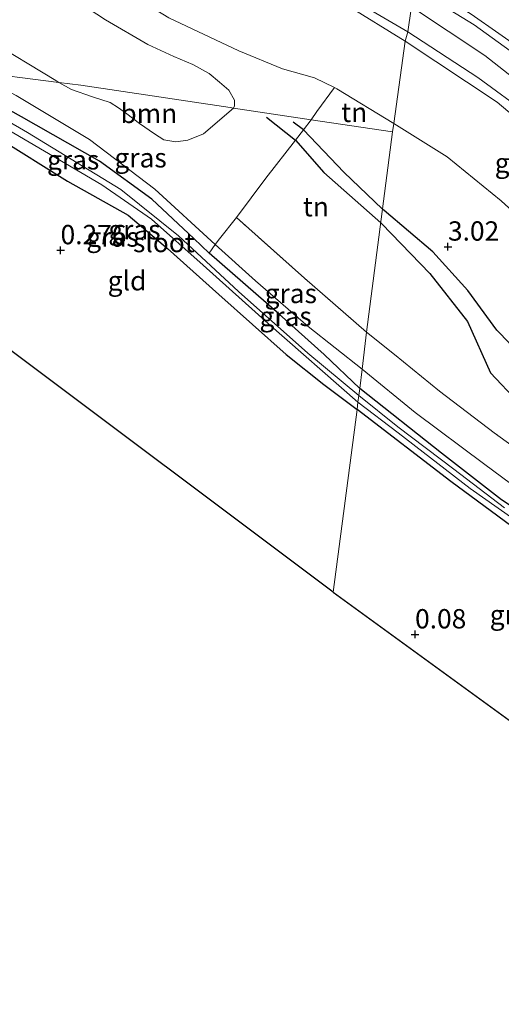
# Model space of a CAD drawing. Units: metres. Extents: x 119987 to 130005, y 418750 to 425003.
# Drawn here: x 128985 to 129047, y 424600 to 424728 of the extents above; entities that cross this region are included whole.
import ezdxf
from ezdxf.enums import TextEntityAlignment as Align

# ---------------------------------------------------------------- set-up
doc = ezdxf.new("R2010")
doc.units = ezdxf.units.M
doc.linetypes.add('IE-TERREINAFSCHEIDING', pattern=[10, 8, -2])
doc.layers.get('0').update_dxf_attribs({"lineweight": 25})
for name, color, linetype, lineweight in [('B-ME-GR-BOOM-GV-B6', 93, 'Continuous', 18), ('B-ME-GW-KRUINLIJN-L-B1', 93, 'Continuous', 18), ('B-ME-GW-TEENLIJN-L-B1', 93, 'Continuous', 18), ('B-ME-IE-GRASLAND-GV-B6', 93, 'Continuous', 18), ('B-ME-IE-GRONDWERKLIJN-GROND_INGERICHT-GV-B6', 253, 'Continuous', 18), ('B-ME-IE-HULPGEOMETRIE-L-B1', 53, 'Continuous', 18), ('B-ME-IE-TERREINAFSCHEIDING-DOORGANG-L-B1', 8, 'IE-TERREINAFSCHEIDING-KUNSTMATIG-OPEN', 18), ('B-ME-IE-TERREINAFSCHEIDING-RASTERHEKWERK-L-B1', 8, 'IE-TERREINAFSCHEIDING', 18), ('B-ME-OG-WATER-GV-B6', 153, 'Continuous', 18), ('B-ME-VH-VERH_SOORT-BITUMEN-GV-B6', 8, 'IE-TERREINAFSCHEIDING-NATUURLIJK-HOUTWAL', 18)]:
    doc.layers.add(name, color=color, linetype=linetype, lineweight=lineweight)
for name, color, linetype in [('B-ME-GW-GRONDWERKLIJN-L-B1', 10, 'Continuous'), ('B-ME-GW-HOOGTEPUNT-S-B1', 10, 'Continuous'), ('B-ME-GW-INSTEEKWATERGANG-L-B1', 10, 'Continuous'), ('B-ME-KG-KADASTRAAL-OPNAMEDTMGRENS-L-B1', 10, 'Continuous'), ('B-ME-OG-BREUK-L-B1', 10, 'Continuous')]:
    doc.layers.add(name, color=color, linetype=linetype)
doc.styles.add('NLCS-ISO', font='NLCS-ISO.TTF')
doc.linetypes.add('IE-TERREINAFSCHEIDING-KUNSTMATIG-OPEN', pattern='A,7,-1.5,[67,NLCS.SHX,S=0.75,R=0,X=0,Y=0],-1.5', length=10)
doc.linetypes.add('IE-TERREINAFSCHEIDING-NATUURLIJK-HOUTWAL', pattern='A,7,-1.5,[67,NLCS.SHX,S=0.75,R=45,X=0,Y=0],-1.5,7,-1.5,[70,NLCS.SHX,S=0.75,R=0,X=0,Y=0],-1.5', length=20)

# ---------------------------------------------------------------- blocks, each defined once
blk = doc.blocks.new('hoogtepunt')
for p, q in [((-0.5, 0), (0.5, 0)), ((0, 0.5), (0, -0.5))]:
    blk.add_line(p, q)

msp = doc.modelspace()

# ---------------------------------------------------------------- linework, layer by layer
at = {"layer": 'B-ME-GR-BOOM-GV-B6'}
for points in [[(128984.043, 424735.38, 1.589), (128989.901, 424731.517, 1.56), (128995.788, 424727.619, 1.573), (129001.264, 424724.412, 1.856), (129004.621, 424722.855, 1.843), (129007.064, 424721.817, 1.817), (129009.206, 424720.681, 1.83), (129010.538, 424719.536, 1.92), (129011.72, 424718.504, 1.981), (129012.453, 424717.196, 1.965), (129012.473, 424716.483, 1.901), (129012.333, 424716.195, 1.892)], [(129012.333, 424716.195, 1.892), (129011.898, 424716.262, 1.916), (128992.603, 424719.145, 1.516), (128989.725, 424719.51, 1.346), (128989.348, 424719.742, 1.338), (128980.481, 424725.092, 1.322)], [(129012.333, 424716.195, 1.892), (129008.474, 424712.84, 1.465), (129006.45, 424712.055, 1.442), (129004.874, 424711.837, 1.436), (129003.315, 424712.069, 1.404), (129002.137, 424712.842, 1.342), (129000.179, 424714.184, 1.333), (128998.538, 424715.46, 1.349), (128997.455, 424716.222, 1.352), (128996.366, 424716.921, 1.346), (128994.116, 424717.648, 1.339), (128991.372, 424718.589, 1.326), (128989.725, 424719.51, 1.346), (128992.603, 424719.145, 1.516), (129011.898, 424716.262, 1.916), (129012.333, 424716.195, 1.892)]]:
    msp.add_polyline3d(points, dxfattribs=at)
at = {"layer": 'B-ME-GW-GRONDWERKLIJN-L-B1'}
for points in [[(129031.616, 424703.114, 2.752), (129026.622, 424707.905, 2.819), (129021.404, 424713.394, 2.506), (129020.043, 424714.346, 2.58)], [(129062.722, 424669.902, 3.013), (129054.629, 424677.373, 3.013), (129049.151, 424682.45, 2.997), (129048.541, 424684.429, 2.997), (129048.043, 424685.761, 3.037), (129046.396, 424687.447, 3.037), (129042.648, 424692.572, 3.121), (129038.118, 424697.598, 2.957), (129031.822, 424702.917, 2.749), (129031.616, 424703.114, 2.752)]]:
    msp.add_polyline3d(points, dxfattribs=at)
at = {"layer": 'B-ME-GW-INSTEEKWATERGANG-L-B1'}
for points in [[(128964.968, 424721.838, 0.316), (128973.402, 424716.685, 0.374), (128981.716, 424712.432, 0.293), (128990.875, 424706.741, 0.256), (128998.732, 424702.344, 0.256), (129003.795, 424698.032, 0.187), (129010.447, 424692.042, 0.179), (129019.151, 424684.283, 0.159), (129024.018, 424680.398, 0.131), (129028.329, 424677.161, -0.011)], [(129028.674, 424679.91, -0.075), (129024.062, 424684.29, 0.28), (129018.224, 424689.529, 0.28), (129009.185, 424697.417, 0.224), (129007.201, 424699.301, 0.293), (129001.769, 424704.38, 0.293), (128995.025, 424709.32, 0.26), (128984.92, 424715.042, 0.26), (128973.239, 424721.565, 0.216)], [(129067.28, 424620.351, 0.01), (129069.978, 424624.824, 0.113), (129071.9, 424628.198, 0.037), (129072.829, 424631.018, 0.037), (129072.711, 424632.761, -0.011), (129070.608, 424637.522, -0.015), (129064.938, 424647.974, 0.041), (129060.841, 424654.781, 0.041), (129059.548, 424656.815, 0.041), (129057.152, 424658.902, 0.041), (129053.546, 424661.147, 0.017), (129046.991, 424665.485, 0.017), (129039.218, 424671.538, -0.027), (129028.674, 424679.91, -0.075)], [(129065.583, 424624.244, 0.005), (129068.024, 424628.863, -0.051), (129068.318, 424630.806, -0.051), (129068.053, 424632.52, -0.051), (129065.811, 424638.466, -0.051), (129062.357, 424645, -0.051), (129056.736, 424654.9, 0.013), (129053.979, 424657.811, 0.009), (129049.955, 424660.809, 0.009), (129040.447, 424667.86, -0.023), (129028.329, 424677.161, -0.011)]]:
    msp.add_polyline3d(points, dxfattribs=at)
at = {"layer": 'B-ME-GW-KRUINLIJN-L-B1'}
for points in [[(129034.526, 424724.836, 7.376), (129027.001, 424729.501, 7.385), (129019.521, 424733.798, 7.423), (129012.264, 424738.276, 7.55), (129007.547, 424740.893, 7.487), (128992.009, 424749.519, 7.487), (128977.651, 424757.798, 7.499), (128962.118, 424766.526, 7.465), (128949.967, 424773.897, 7.38), (128935.028, 424782.251, 7.368), (128920.852, 424790.298, 7.3), (128909.896, 424796.546, 7.265), (128893.872, 424805.569, 7.261), (128877.352, 424815.017, 7.24), (128865.378, 424822.19, 7.24), (128857.727, 424826.251, 7.346), (128848.519, 424830.875, 7.295), (128842.384, 424832.902, 7.14)], [(129035.833, 424732.966, 7.24), (129043.095, 424728.356, 7.259), (129050.225, 424723.347, 7.339), (129055.4, 424719.864, 7.247), (129061.902, 424714.828, 7.247), (129069.798, 424707.568, 7.251), (129078.166, 424699.272, 7.299), (129086.566, 424690.591, 7.275), (129093.681, 424681.351, 7.299), (129100.759, 424671.156, 7.271), (129106.061, 424662.399, 7.199), (129109.93, 424653.179, 7.343), (129114.365, 424642.238, 7.431), (129117.497, 424634.784, 7.478)], [(129035.341, 424729.298, 7.491), (129044.864, 424722.976, 7.491), (129056.325, 424713.985, 7.491), (129065.678, 424706.438, 7.491), (129075.717, 424697.354, 7.491), (129084.094, 424687.724, 7.523), (129092.286, 424676.91, 7.539), (129100.063, 424664.733, 7.539), (129105.288, 424654.099, 7.539), (129109.778, 424643.704, 7.559), (129113.748, 424632.368, 7.539)], [(129065.921, 424700.512, 7.347), (129061.42, 424704.738, 7.223), (129055.291, 424709.473, 7.131), (129046.428, 424716.936, 7.123), (129034.526, 424724.836, 7.376)], [(129028.966, 424682.378, 0.936), (129022.014, 424687.905, 0.936), (129015.179, 424693.821, 0.936), (129009.956, 424698.543, 1.131), (129002.155, 424705.7, 1.086), (128993.71, 424712.12, 1.033), (128984.228, 424717.82, 1.021), (128978.269, 424720.963, 1.086)], [(129028.966, 424682.378, 0.936), (129035.816, 424676.781, 0.932), (129044.859, 424670.04, 1.004), (129051.481, 424665.131, 1.227), (129057.601, 424660.804, 1.287), (129061.548, 424657.12, 1.016), (129065.968, 424649.594, 1.091), (129071.059, 424641.94, 1.179), (129074.263, 424637.301, 1.866), (129074.665, 424635.094, 1.894), (129074.811, 424633.513, 1.826), (129074.403, 424630.762, 1.607), (129071.536, 424624.406, 1.328), (129068.151, 424618.622, 1.029), (129068.089, 424618.494, 1.029)]]:
    msp.add_polyline3d(points, dxfattribs=at)
at = {"layer": 'B-ME-GW-TEENLIJN-L-B1'}
for points in [[(129033.084, 424714.214, 3.519), (129025.696, 424718.696, 3.225), (129025.381, 424718.848, 3.208), (129022.818, 424720.085, 3.072), (129018.661, 424721.292, 2.638), (129013.018, 424723.592, 2.056), (129003.959, 424727.883, 1.932), (128999.68, 424730.561, 1.941), (128995.614, 424733.193, 1.907), (128983.039, 424740.494, 1.864), (128968.579, 424748.593, 1.873), (128952.266, 424757.696, 1.873), (128937.441, 424765.976, 1.873), (128921.598, 424775.445, 1.818), (128906.499, 424783.791, 1.813), (128891.753, 424792.616, 1.86), (128876.027, 424801.323, 2.017), (128861.426, 424809.458, 1.975), (128851.505, 424815.319, 1.92), (128838.41, 424820.851, 1.855)], [(129033.084, 424714.214, 3.519), (129039.95, 424709.879, 3.524), (129046.976, 424704.184, 3.532), (129053.824, 424697.939, 3.564), (129056.423, 424695.455, 3.564), (129058.181, 424693.358, 3.484)]]:
    msp.add_polyline3d(points, dxfattribs=at)
at = {"layer": 'B-ME-IE-GRASLAND-GV-B6'}
for points in [[(129008.1, 424741.677, 7.533), (129012.673, 424738.98, 7.555), (129023.866, 424732.671, 7.419), (129029.719, 424729.084, 7.495), (129034.868, 424726.046, 7.47), (129034.526, 424724.836, 7.376), (129027.001, 424729.501, 7.385), (129019.521, 424733.798, 7.423), (129012.264, 424738.276, 7.55), (129007.547, 424740.893, 7.487), (128992.009, 424749.519, 7.487), (128977.651, 424757.798, 7.499)], [(129012.264, 424738.276, 7.55), (129019.521, 424733.798, 7.423), (129027.001, 424729.501, 7.385), (129034.526, 424724.836, 7.376), (129033.084, 424714.214, 3.519), (129025.696, 424718.696, 3.225), (129025.381, 424718.848, 3.208), (129022.818, 424720.085, 3.072), (129018.661, 424721.292, 2.638), (129013.018, 424723.592, 2.056), (129003.959, 424727.883, 1.932), (128999.68, 424730.561, 1.941), (128995.614, 424733.193, 1.907), (128983.039, 424740.494, 1.864)], [(129003.959, 424727.883, 1.932), (129013.018, 424723.592, 2.056), (129018.661, 424721.292, 2.638), (129022.818, 424720.085, 3.072), (129025.381, 424718.848, 3.208), (129023.121, 424715.743, 2.783), (129022.369, 424714.654, 2.74), (129012.333, 424716.195, 1.892), (129012.473, 424716.483, 1.901), (129012.453, 424717.196, 1.965), (129011.72, 424718.504, 1.981), (129010.538, 424719.536, 1.92), (129009.206, 424720.681, 1.83), (129007.064, 424721.817, 1.817), (129004.621, 424722.855, 1.843), (129001.264, 424724.412, 1.856), (128995.788, 424727.619, 1.573), (128989.901, 424731.517, 1.56), (128984.043, 424735.38, 1.589)], [(129117.497, 424634.784, 7.478), (129115.79, 424633.876, 7.555), (129114.379, 424637.926, 7.403), (129110.091, 424648.806, 7.531), (129105.826, 424658.857, 7.463), (129101.371, 424667.391, 7.467), (129095.456, 424676.576, 7.459), (129087.737, 424686.937, 7.407), (129079.135, 424696.476, 7.371), (129070.469, 424705.288, 7.367), (129061.49, 424713.052, 7.343), (129060.484, 424714.454, 7.331), (129058.067, 424716.219, 7.391), (129050.467, 424721.928, 7.391), (129043.452, 424726.983, 7.351), (129035.7, 424731.768, 7.329)], [(129125.021, 424641.034, 3.408), (129117.497, 424634.784, 7.478), (129114.365, 424642.238, 7.431), (129109.93, 424653.179, 7.343), (129106.061, 424662.399, 7.199), (129100.759, 424671.156, 7.271), (129093.681, 424681.351, 7.299), (129086.566, 424690.591, 7.275), (129078.166, 424699.272, 7.299), (129069.798, 424707.568, 7.251), (129061.902, 424714.828, 7.247), (129055.4, 424719.864, 7.247), (129050.225, 424723.347, 7.339), (129043.095, 424728.356, 7.259)], [(129043.095, 424728.356, 7.259), (129050.225, 424723.347, 7.339), (129055.4, 424719.864, 7.247), (129061.902, 424714.828, 7.247), (129069.798, 424707.568, 7.251), (129078.166, 424699.272, 7.299), (129086.566, 424690.591, 7.275), (129093.681, 424681.351, 7.299), (129100.759, 424671.156, 7.271), (129106.061, 424662.399, 7.199), (129109.93, 424653.179, 7.343), (129114.365, 424642.238, 7.431), (129117.497, 424634.784, 7.478)], [(129034.526, 424724.836, 7.376), (129034.868, 424726.046, 7.47), (129043.958, 424720.16, 7.283), (129057.149, 424710.489, 7.287), (129067.158, 424701.93, 7.403), (129065.921, 424700.512, 7.347), (129061.42, 424704.738, 7.223), (129055.291, 424709.473, 7.131), (129046.428, 424716.936, 7.123), (129034.526, 424724.836, 7.376)], [(128980.481, 424725.092, 1.322), (128989.348, 424719.742, 1.338), (128989.725, 424719.51, 1.346), (128978.269, 424720.963, 1.086)], [(129033.084, 424714.214, 3.519), (129034.526, 424724.836, 7.376), (129046.428, 424716.936, 7.123), (129055.291, 424709.473, 7.131), (129061.42, 424704.738, 7.223), (129065.921, 424700.512, 7.347), (129058.181, 424693.358, 3.484), (129056.423, 424695.455, 3.564), (129053.824, 424697.939, 3.564), (129046.976, 424704.184, 3.532), (129039.95, 424709.879, 3.524), (129033.084, 424714.214, 3.519)], [(129028.329, 424677.161, -0.011), (129024.018, 424680.398, 0.131), (129019.151, 424684.283, 0.159), (129010.447, 424692.042, 0.179), (129003.795, 424698.032, 0.187), (128998.732, 424702.344, 0.256), (128990.875, 424706.741, 0.256), (128981.716, 424712.432, 0.293), (128973.402, 424716.685, 0.374), (128964.968, 424721.838, 0.316), (128969.87, 424721.042, -0.687), (128978.466, 424716.139, -0.788), (128995.315, 424706.268, -0.744), (129001.717, 424701.79, -0.667), (129008.398, 424695.847, -0.574), (129016.841, 424688.312, -0.59), (129028.406, 424678.114, -0.666), (129028.329, 424677.161, -0.011)], [(129028.553, 424678.971, -0.666), (129021.942, 424684.478, -0.505), (129012.967, 424692.445, -0.529), (129005.212, 424699.643, -0.549), (128997.76, 424705.655, -0.687), (128985.711, 424713.048, -0.687), (128970.375, 424721.905, -0.687), (128973.239, 424721.565, 0.216), (128984.92, 424715.042, 0.26), (128995.025, 424709.32, 0.26), (129001.769, 424704.38, 0.293), (129007.201, 424699.301, 0.293), (129009.185, 424697.417, 0.224), (129018.224, 424689.529, 0.28), (129024.062, 424684.29, 0.28), (129028.674, 424679.91, -0.075), (129028.553, 424678.971, -0.666)], [(128973.239, 424721.565, 0.216), (128978.269, 424720.963, 1.086), (128984.228, 424717.82, 1.021), (128993.71, 424712.12, 1.033), (129002.155, 424705.7, 1.086), (129009.956, 424698.543, 1.131), (129009.185, 424697.417, 0.224), (129007.201, 424699.301, 0.293), (129001.769, 424704.38, 0.293), (128995.025, 424709.32, 0.26), (128984.92, 424715.042, 0.26), (128973.239, 424721.565, 0.216)], [(128978.269, 424720.963, 1.086), (128989.725, 424719.51, 1.346)], [(128989.725, 424719.51, 1.346), (128991.372, 424718.589, 1.326), (128994.116, 424717.648, 1.339), (128996.366, 424716.921, 1.346), (128997.455, 424716.222, 1.352), (128998.538, 424715.46, 1.349), (129000.179, 424714.184, 1.333), (129002.137, 424712.842, 1.342), (129003.315, 424712.069, 1.404), (129004.874, 424711.837, 1.436), (129006.45, 424712.055, 1.442), (129008.474, 424712.84, 1.465), (129012.333, 424716.195, 1.892), (129022.369, 424714.654, 2.74), (129021.404, 424713.394, 2.506), (129020.355, 424712.026, 2.252), (129016.524, 424707.121, 1.815), (129012.735, 424702.006, 1.369), (129010.505, 424699.261, 1.155), (129009.956, 424698.543, 1.131), (129002.155, 424705.7, 1.086), (128993.71, 424712.12, 1.033), (128984.228, 424717.82, 1.021)], [(129028.966, 424682.378, 0.936), (129022.014, 424687.905, 0.936), (129015.179, 424693.821, 0.936), (129009.956, 424698.543, 1.131), (129010.505, 424699.261, 1.155), (129012.735, 424702.006, 1.369), (129021.534, 424694.168, 1.596), (129029.536, 424687.172, 1.271), (129028.966, 424682.378, 0.936)], [(129028.674, 424679.91, -0.075), (129024.062, 424684.29, 0.28), (129018.224, 424689.529, 0.28), (129009.185, 424697.417, 0.224), (129009.956, 424698.543, 1.131), (129015.179, 424693.821, 0.936), (129022.014, 424687.905, 0.936), (129028.966, 424682.378, 0.936), (129028.674, 424679.91, -0.075)], [(129028.966, 424682.378, 0.936), (129029.536, 424687.172, 1.271), (129033.181, 424684.313, 1.307), (129038.993, 424679.553, 1.351), (129046.063, 424674.141, 1.459), (129054.579, 424667.989, 1.547), (129055.801, 424667.128, 1.599), (129060.574, 424663.681, 1.491), (129064.08, 424660.3, 1.299), (129069.007, 424654.185, 1.203), (129072.678, 424648.297, 1.467), (129076.003, 424642.715, 1.802), (129077.964, 424639.215, 2.242), (129074.263, 424637.301, 1.866), (129071.059, 424641.94, 1.179), (129065.968, 424649.594, 1.091), (129061.548, 424657.12, 1.016), (129057.601, 424660.804, 1.287), (129051.481, 424665.131, 1.227), (129044.859, 424670.04, 1.004), (129035.816, 424676.781, 0.932), (129028.966, 424682.378, 0.936)], [(129046.991, 424665.485, 0.017), (129039.218, 424671.538, -0.027), (129028.674, 424679.91, -0.075), (129028.966, 424682.378, 0.936), (129035.816, 424676.781, 0.932), (129044.859, 424670.04, 1.004), (129051.481, 424665.131, 1.227)], [(129047.374, 424664.444, -0.666), (129040.819, 424669.445, -0.666), (129033.605, 424674.936, -0.666), (129028.553, 424678.971, -0.666), (129028.674, 424679.91, -0.075), (129039.218, 424671.538, -0.027), (129046.991, 424665.485, 0.017)], [(129049.955, 424660.809, 0.009), (129040.447, 424667.86, -0.023), (129028.329, 424677.161, -0.011), (129028.406, 424678.114, -0.666), (129033.634, 424674.156, -0.666), (129042.932, 424666.966, -0.666), (129053.797, 424659.303, -0.666)]]:
    msp.add_polyline3d(points, dxfattribs=at)
at = {"layer": 'B-ME-IE-GRONDWERKLIJN-GROND_INGERICHT-GV-B6'}
for points in [[(129025.243, 424653.529, -0.011), (128935.423, 424720.873, 0.176), (128964.968, 424721.838, 0.316), (128973.402, 424716.685, 0.374), (128981.716, 424712.432, 0.293), (128990.875, 424706.741, 0.256), (128998.732, 424702.344, 0.256), (129003.795, 424698.032, 0.187), (129010.447, 424692.042, 0.179), (129019.151, 424684.283, 0.159), (129024.018, 424680.398, 0.131), (129028.329, 424677.161, -0.011), (129025.243, 424653.529, -0.011)], [(129033.084, 424714.214, 3.519), (129032.919, 424713.097, 3.485), (129022.369, 424714.654, 2.74), (129023.121, 424715.743, 2.783), (129025.381, 424718.848, 3.208), (129025.696, 424718.696, 3.225), (129033.084, 424714.214, 3.519)], [(129029.536, 424687.172, 1.271), (129021.534, 424694.168, 1.596), (129012.735, 424702.006, 1.369), (129016.524, 424707.121, 1.815), (129020.355, 424712.026, 2.252), (129021.404, 424713.394, 2.506), (129022.369, 424714.654, 2.74), (129032.919, 424713.097, 3.485), (129029.536, 424687.172, 1.271)], [(129054.579, 424667.989, 1.547), (129046.063, 424674.141, 1.459), (129038.993, 424679.553, 1.351), (129033.181, 424684.313, 1.307), (129029.536, 424687.172, 1.271), (129032.919, 424713.097, 3.485), (129033.084, 424714.214, 3.519), (129039.95, 424709.879, 3.524), (129046.976, 424704.184, 3.532)], [(129054.626, 424632.136, 0.069), (129025.243, 424653.529, -0.011), (129028.329, 424677.161, -0.011), (129040.447, 424667.86, -0.023), (129049.955, 424660.809, 0.009), (129053.979, 424657.811, 0.009), (129056.736, 424654.9, 0.013), (129062.357, 424645, -0.051), (129065.811, 424638.466, -0.051), (129068.053, 424632.52, -0.051), (129068.318, 424630.806, -0.051), (129068.024, 424628.863, -0.051), (129065.583, 424624.244, 0.005), (129064.94, 424625.72, 0.068), (129054.626, 424632.136, 0.069)]]:
    msp.add_polyline3d(points, dxfattribs=at)
at = {"layer": 'B-ME-IE-HULPGEOMETRIE-L-B1'}
for points in [[(129046.377, 424804.317, 0.54), (129042.645, 424779.074, 0.539), (129062.364, 424761.495, 0.539), (129058.461, 424754.305, 0.539), (129040.628, 424765.434, 0.539), (129039.94, 424761.517, 0.539), (129039.392, 424757.78, 1.629), (129039.236, 424756.714, 1.655), (129038.656, 424753.556, 2.765), (129037.928, 424747.912, 3.123), (129037.382, 424744.303, 4.403), (129036.891, 424740.231, 4.438), (129035.833, 424732.966, 7.24), (129035.7, 424731.768, 7.329), (129034.868, 424726.046, 7.47), (129034.526, 424724.836, 7.376), (129033.084, 424714.214, 3.519), (129032.919, 424713.097, 3.485)], [(128935.423, 424720.873, 0.176), (128964.968, 424721.838, 0.316), (128969.87, 424721.042, -0.687), (128970.375, 424721.905, -0.687), (128973.239, 424721.565, 0.216), (128978.269, 424720.963, 1.086), (128989.725, 424719.51, 1.346), (128992.603, 424719.145, 1.516), (129011.898, 424716.262, 1.916), (129012.333, 424716.195, 1.892), (129022.369, 424714.654, 2.74), (129032.919, 424713.097, 3.485)], [(129025.243, 424653.529, -0.011), (129028.329, 424677.161, -0.011), (129028.406, 424678.114, -0.666), (129028.553, 424678.971, -0.666), (129028.674, 424679.91, -0.075), (129028.966, 424682.378, 0.936), (129029.536, 424687.172, 1.271), (129032.919, 424713.097, 3.485)]]:
    msp.add_polyline3d(points, dxfattribs=at)
at = {"layer": 'B-ME-IE-TERREINAFSCHEIDING-DOORGANG-L-B1'}
msp.add_line((129012.735, 424702.006, 1.369), (129010.505, 424699.261, 1.155), dxfattribs=at)
at = {"layer": 'B-ME-IE-TERREINAFSCHEIDING-RASTERHEKWERK-L-B1'}
msp.add_line((129022.369, 424714.654, 2.74), (129023.121, 424715.743, 2.783), dxfattribs=at)
for points in [[(129029.536, 424687.172, 1.271), (129021.534, 424694.168, 1.596), (129012.735, 424702.006, 1.369), (129016.524, 424707.121, 1.815), (129020.355, 424712.026, 2.252), (129021.404, 424713.394, 2.506), (129022.369, 424714.654, 2.74)], [(129010.505, 424699.261, 1.155), (129009.956, 424698.543, 1.131), (129009.185, 424697.417, 0.224)], [(129054.579, 424667.989, 1.547), (129046.063, 424674.141, 1.459), (129038.993, 424679.553, 1.351), (129033.181, 424684.313, 1.307), (129029.536, 424687.172, 1.271)]]:
    msp.add_polyline3d(points, dxfattribs=at)
at = {"layer": 'B-ME-KG-KADASTRAAL-OPNAMEDTMGRENS-L-B1'}
msp.add_line((129025.243, 424653.529, -0.011), (128935.423, 424720.873, 0.176), dxfattribs=at)
msp.add_polyline3d([(129025.243, 424653.529, -0.011), (129054.626, 424632.136, 0.069), (129064.94, 424625.72, 0.068), (129065.583, 424624.244, 0.005), (129066.088, 424623.086, -0.756), (129066.83, 424621.384, -0.756), (129067.28, 424620.351, 0.01), (129068.089, 424618.494, 1.029), (129069.126, 424616.114, 1.18), (129070.591, 424612.754, 1.065), (129072.72, 424607.867, 1.019), (129077.809, 424596.19, 0.997), (129087.21, 424578.038, 0.987), (129097.51, 424558.198, 1.038), (129116.607, 424521.412, 1.188), (129121.138, 424512.685, 1.187), (129135.711, 424486.372, 1.42), (129151.563, 424457.749, 1.3), (129163.252, 424436.643, 1.263)], dxfattribs=at)
at = {"layer": 'B-ME-OG-BREUK-L-B1'}
for points in [[(129016.595, 424714.997, 2.143), (129020.355, 424712.026, 2.252), (129024.038, 424707.846, 1.993), (129031.385, 424701.338, 1.951)], [(129031.385, 424701.338, 1.951), (129031.512, 424701.225, 1.95), (129037.72, 424694.798, 1.918), (129042.58, 424688.551, 1.806), (129045.597, 424681.936, 1.806), (129049.174, 424678.107, 1.806), (129055.127, 424671.826, 1.751), (129060.004, 424666.556, 1.603), (129065.914, 424659.639, 1.287), (129071.696, 424651.782, 1.143), (129076.027, 424645.628, 1.723), (129077.804, 424641.388, 2.042)]]:
    msp.add_polyline3d(points, dxfattribs=at)
at = {"layer": 'B-ME-OG-WATER-GV-B6'}
for points in [[(129028.406, 424678.114, -0.666), (129016.841, 424688.312, -0.59), (129008.398, 424695.847, -0.574), (129001.717, 424701.79, -0.667), (128995.315, 424706.268, -0.744), (128978.466, 424716.139, -0.788), (128969.87, 424721.042, -0.687), (128970.375, 424721.905, -0.687), (128985.711, 424713.048, -0.687), (128997.76, 424705.655, -0.687), (129005.212, 424699.643, -0.549), (129012.967, 424692.445, -0.529), (129021.942, 424684.478, -0.505), (129028.553, 424678.971, -0.666), (129028.406, 424678.114, -0.666)], [(129053.797, 424659.303, -0.666), (129042.932, 424666.966, -0.666), (129033.634, 424674.156, -0.666), (129028.406, 424678.114, -0.666), (129028.553, 424678.971, -0.666), (129033.605, 424674.936, -0.666), (129040.819, 424669.445, -0.666), (129047.374, 424664.444, -0.666)]]:
    msp.add_polyline3d(points, dxfattribs=at)
at = {"layer": 'B-ME-VH-VERH_SOORT-BITUMEN-GV-B6'}
for points in [[(128983.851, 424761.442, 7.487), (128992.661, 424756.466, 7.542), (129003.467, 424750.263, 7.513), (129015.839, 424743.186, 7.409), (129018.199, 424741.835, 7.389), (129023.474, 424738.923, 7.423), (129035.7, 424731.768, 7.329), (129034.868, 424726.046, 7.47), (129029.719, 424729.084, 7.495), (129023.866, 424732.671, 7.419), (129012.673, 424738.98, 7.555), (129008.1, 424741.677, 7.533), (129000.901, 424745.72, 7.491), (128990.31, 424751.822, 7.491), (128979.069, 424758.06, 7.491)], [(129057.149, 424710.489, 7.287), (129043.958, 424720.16, 7.283), (129034.868, 424726.046, 7.47), (129035.7, 424731.768, 7.329), (129043.452, 424726.983, 7.351), (129050.467, 424721.928, 7.391)]]:
    msp.add_polyline3d(points, dxfattribs=at)

# ---------------------------------------------------------------- block references
at = {"layer": 'B-ME-GW-HOOGTEPUNT-S-B1', "rotation": 90}
for p in [(128989.97, 424697.783, 0.276), (128989.97, 424697.783, 0.276), (129040.074, 424698.25, 3.02), (129040.074, 424698.25, 3.02), (129035.82, 424648.051, 0.08), (129035.82, 424648.051, 0.08)]:
    msp.add_blockref('hoogtepunt', p, dxfattribs=at)

# ---------------------------------------------------------------- texts
at = {"layer": 'B-ME-GR-BOOM-GV-B6', "ltscale": 0.2, "style": 'NLCS-ISO'}
msp.add_text('bmn', height=2.5, dxfattribs=at).set_placement((129001.3855, 424715.4984), align=Align.MIDDLE_CENTER)
at = {"layer": 'B-ME-GW-HOOGTEPUNT-S-B1', "ltscale": 0.2, "style": 'NLCS-ISO'}
for s, p in [('3.02', (129040.074, 424698.25, 3.02)), ('3.02', (129040.074, 424698.25, 3.02)), ('0.276', (128989.97, 424697.783, 0.276)), ('0.276', (128989.97, 424697.783, 0.276)), ('0.08', (129035.82, 424648.051, 0.08)), ('0.08', (129035.82, 424648.051, 0.08))]:
    msp.add_text(s, height=2.5, dxfattribs=at).set_placement(p, align=Align.BOTTOM_LEFT)
at = {"layer": 'B-ME-IE-GRASLAND-GV-B6', "ltscale": 0.2, "style": 'NLCS-ISO'}
for p in [(129000.319, 424709.753), (128991.5975, 424709.491), (129049.5025, 424709.097), (128996.687, 424699.4995), (128999.5245, 424700.438), (129019.746, 424692.192), (129019.0755, 424689.2265), (129048.8555, 424650.6)]:
    msp.add_text('gras', height=2.5, dxfattribs=at).set_placement(p, align=Align.MIDDLE_CENTER)
at = {"layer": 'B-ME-IE-GRONDWERKLIJN-GROND_INGERICHT-GV-B6', "ltscale": 0.2, "style": 'NLCS-ISO'}
for s, p in [('tn', (129027.9506, 424715.638)), ('tn', (129022.9902, 424703.4233)), ('gld', (128998.5648, 424693.8375))]:
    msp.add_text(s, height=2.5, dxfattribs=at).set_placement(p, align=Align.MIDDLE_CENTER)
at = {"layer": 'B-ME-OG-WATER-GV-B6', "ltscale": 0.2, "style": 'NLCS-ISO'}
msp.add_text('sloot', height=2.5, dxfattribs=at).set_placement((129003.3293, 424698.7847), align=Align.MIDDLE_CENTER)

doc.saveas('drawing.dxf')
